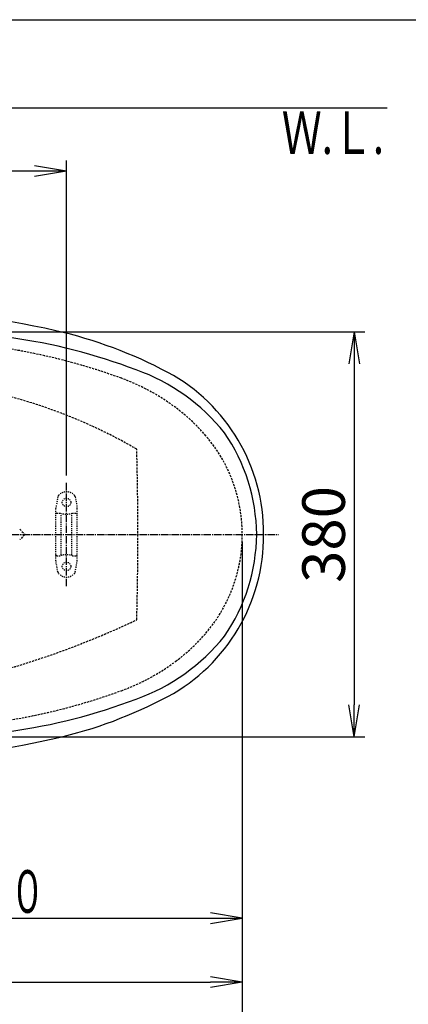
# Model space of a CAD drawing. Extents: x 0 to 2000, y 115 to 2915.
# Drawn here: x 866 to 1231, y 1991 to 2915 of the extents above; entities that cross this region are included whole.
import ezdxf
from ezdxf.enums import TextEntityAlignment as Align

# ---------------------------------------------------------------- set-up
doc = ezdxf.new("R2010")
doc.units = 0
for name, pattern in [('EXLTYPE1', [3, 2, -1]), ('EXLTYPE2', [2, 1, -1]), ('EXLTYPE3', [10, 7, -1, 1, -1])]:
    doc.linetypes.add(name, pattern=pattern)
doc.layers.get('0').update_dxf_attribs({"linetype": 'CONTINUOUS'})
doc.layers.get('DEFPOINTS').update_dxf_attribs({"linetype": 'CONTINUOUS'})
for name, color, linetype in [('付属金具', 7, 'CONTINUOUS'), ('便器', 7, 'CONTINUOUS'), ('便座', 7, 'CONTINUOUS'), ('寸法', 7, 'CONTINUOUS'), ('枠_表', 7, 'CONTINUOUS'), ('ﾘﾌｫｰﾑｱｼﾞｬｽﾀｰ', 7, 'CONTINUOUS')]:
    doc.layers.add(name, color=color, linetype=linetype)
doc.styles.add('EXCADDIM1', font='monotxt', dxfattribs={"width": 0.84, "bigfont": 'extfont'})
doc.styles.add('EXCADSTD', font='monotxt', dxfattribs={"bigfont": 'extfont'})
doc.styles.get("Standard").update_dxf_attribs({"font": 'monotxt', "bigfont": 'extfont'})
doc.dimstyles.new('ISO-25', dxfattribs={"dimtxt": 2.5, "dimasz": 2.5, "dimexe": 1.25, "dimexo": 0.625, "dimtad": 1, "dimtxsty": 'STANDARD', "dimcen": 2.5, "dimazin": 3, "dimtfac": 1, "dimtmove": 0, "dimatfit": 3})

# ---------------------------------------------------------------- blocks, each defined once
blk = doc.blocks.new('EX_NORM')
at = {"color": 0, "linetype": 'CONTINUOUS'}
for q in [(-1, 0.167), (-1, 0), (-1, -0.167)]:
    blk.add_line((0, 0), q, dxfattribs=at)
blk = doc.blocks.new('*D18')
at = {"layer": 'DEFPOINTS', "color": 0}
for p in [(657.23, 2622), (657.23, 2242), (1180, 2242)]:
    blk.add_point(p, dxfattribs=at)
at = {"layer": '寸法', "color": 3, "linetype": 'CONTINUOUS'}
for p, q in [((664.23, 2622), (1190, 2622)), ((1180, 2592), (1180, 2272)), ((664.23, 2242), (1190, 2242))]:
    blk.add_line(p, q, dxfattribs=at)
at = {"layer": '寸法', "color": 3, "xscale": 30, "yscale": 30, "zscale": 30}
for p, rotation in [((1180, 2622), 90), ((1180, 2242), 270)]:
    blk.add_blockref('EX_NORM', p, dxfattribs=dict(at, rotation=rotation))
at = {"layer": '寸法', "color": 2, "insert": (1156.5, 2432), "char_height": 40, "attachment_point": 5, "rotation": 90, "style": 'EXCADDIM1'}
blk.add_mtext('380', dxfattribs=at)
blk = doc.blocks.new('*D19')
at = {"layer": 'DEFPOINTS', "color": 0}
for p in [(1075, 2432), (335, 2052), (335, 1952)]:
    blk.add_point(p, dxfattribs=at)
at = {"layer": '寸法', "color": 3, "linetype": 'CONTINUOUS'}
for p, q in [((1075, 2425), (1075, 1942)), ((1045, 1952), (365, 1952))]:
    blk.add_line(p, q, dxfattribs=at)
at = {"layer": '寸法', "color": 3, "xscale": 30, "yscale": 30, "zscale": 30, "rotation": 180}
blk.add_blockref('EX_NORM', (335, 1952), dxfattribs=at)
at = {"layer": '寸法', "color": 3, "xscale": 30, "yscale": 30, "zscale": 30}
blk.add_blockref('EX_NORM', (1075, 1952), dxfattribs=at)
at = {"layer": '寸法', "color": 2, "insert": (705, 1975.5), "char_height": 40, "attachment_point": 5, "style": 'EXCADDIM1'}
blk.add_mtext('740', dxfattribs=at)
blk = doc.blocks.new('*D20')
at = {"layer": 'DEFPOINTS', "color": 0}
for p in [(1075, 2432), (360.05, 2429), (1075, 2012)]:
    blk.add_point(p, dxfattribs=at)
at = {"layer": '寸法', "color": 3, "linetype": 'CONTINUOUS'}
for p, q in [((360.05, 2422), (360.05, 2002)), ((1075, 2425), (1075, 2002)), ((390.05, 2012), (1045, 2012))]:
    blk.add_line(p, q, dxfattribs=at)
at = {"layer": '寸法', "color": 3, "xscale": 30, "yscale": 30, "zscale": 30, "rotation": 180}
blk.add_blockref('EX_NORM', (360.05, 2012), dxfattribs=at)
at = {"layer": '寸法', "color": 3, "xscale": 30, "yscale": 30, "zscale": 30}
blk.add_blockref('EX_NORM', (1075, 2012), dxfattribs=at)
at = {"layer": '寸法', "color": 2, "insert": (717.53, 2035.5), "char_height": 40, "attachment_point": 5, "style": 'EXCADDIM1'}
blk.add_mtext('715', dxfattribs=at)
blk = doc.blocks.new('*D27')
at = {"layer": 'DEFPOINTS', "color": 0}
for p in [(335, 2773), (335, 2734), (910, 2480.4)]:
    blk.add_point(p, dxfattribs=at)
at = {"layer": '寸法', "color": 3, "linetype": 'CONTINUOUS'}
for p, q in [((910, 2487.4), (910, 2783)), ((880, 2773), (365, 2773))]:
    blk.add_line(p, q, dxfattribs=at)
at = {"layer": '寸法', "color": 3, "xscale": 30, "yscale": 30, "zscale": 30, "rotation": 180}
blk.add_blockref('EX_NORM', (335, 2773), dxfattribs=at)
at = {"layer": '寸法', "color": 3, "xscale": 30, "yscale": 30, "zscale": 30}
blk.add_blockref('EX_NORM', (910, 2773), dxfattribs=at)
at = {"layer": '寸法', "color": 2, "insert": (622.5, 2796.5), "char_height": 40, "attachment_point": 5, "style": 'EXCADDIM1'}
blk.add_mtext('（575）', dxfattribs=at)

msp = doc.modelspace()

# ---------------------------------------------------------------- linework, layer by layer
at = {"layer": '付属金具', "color": 6, "linetype": 'EXLTYPE3'}
msp.add_line((910, 2383.4), (910, 2480.4), dxfattribs=at)
at = {"layer": '付属金具', "color": 6, "linetype": 'EXLTYPE2'}
for p, q in [((901.788, 2467.18), (900.046, 2457.295)), ((918.212, 2467.18), (919.954, 2457.295)), ((900, 2407.299), (900, 2456.774)), ((901, 2452.037), (904.432, 2452.037)), ((905, 2413.037), (905, 2451.037)), ((915, 2413.037), (915, 2451.037)), ((915.568, 2452.037), (919, 2452.037)), ((920, 2407.299), (920, 2456.774)), ((901, 2412.037), (904.432, 2412.037)), ((915.568, 2412.037), (919, 2412.037)), ((901.788, 2396.894), (900.046, 2406.778)), ((918.212, 2396.894), (919.954, 2406.778))]:
    msp.add_line(p, q, dxfattribs=at)
for centre in [(910, 2462.037), (910, 2402.037)]:
    msp.add_circle(centre, 4, dxfattribs=at)
for centre, radius, start, end in [((904.743, 2466.659), 3, 138.678341, 170), ((910, 2462.037), 10, 41.321659, 138.678341), ((915.257, 2466.659), 3, 10, 41.321659), ((903, 2456.774), 3, 170, 180), ((901, 2451.037), 1, 90, 180), ((910, 2467.037), 16, 249.635865, 290.364135), ((919, 2451.037), 1, 0, 90), ((917, 2456.774), 3, 0, 10), ((901, 2413.037), 1, 180, 270), ((910, 2397.037), 16, 69.635865, 110.364135), ((919, 2413.037), 1, 270, 0), ((903, 2407.299), 3, 180, 190), ((917, 2407.299), 3, 350, 0), ((904.743, 2397.415), 3, 190, 221.321659), ((910, 2402.037), 10, 221.321659, 318.678341), ((915.257, 2397.415), 3, 318.678341, 350)]:
    msp.add_arc(centre, radius, start, end, dxfattribs=at)
at = {"layer": '便器', "color": 7, "linetype": 'CONTINUOUS'}
msp.add_line((1210.861, 2832), (335, 2832), dxfattribs=at)
at = {"layer": '便器', "color": 6, "linetype": 'EXLTYPE3'}
msp.add_line((688.6, 2432), (1109, 2432), dxfattribs=at)
at = {"layer": '便器', "color": 2, "linetype": 'EXLTYPE1'}
for centre, radius, start, end in [((760.23, 2025.481), 588.573, 70.004764, 81.177886), ((893.429, 2391.538), 199.036, 53.233139, 70.004764), ((907.703, 2410.64), 175.189, 40.55821, 53.233139), ((932.66, 2432), 142.34, 319.44179, 40.55821), ((907.703, 2453.359), 175.189, 306.766861, 319.44179), ((893.429, 2472.462), 199.036, 289.995236, 306.766861), ((760.23, 2838.518), 588.573, 278.822114, 289.995236)]:
    msp.add_arc(centre, radius, start, end, dxfattribs=at)
at = {"layer": '便器', "color": 6, "linetype": 'EXLTYPE1'}
for centre, radius, start, end in [((732.225, 2091.511), 486.009, 59.904121, 75.481378), ((-2023, 2432), 3000, 358.471931, 1.528069), ((623.002, 3097.585), 824.899, 269.444222, 295.331079)]:
    msp.add_arc(centre, radius, start, end, dxfattribs=at)
at = {"layer": '便座', "color": 6, "linetype": 'CONTINUOUS'}
for p, q in [((1075, 2432), (1075, 2432)), ((1075, 2432), (1075, 2432)), ((1075, 2432), (1075, 2432)), ((1075, 2432), (1075, 2432)), ((1075, 2432), (1075, 2432)), ((1075, 2432), (1075, 2432)), ((1075, 2432), (1075, 2432)), ((1075, 2432), (1075, 2432)), ((1075, 2432), (1075, 2432)), ((1084.749, 2432), (1084.749, 2432)), ((1084.749, 2432), (1084.749, 2432)), ((1084.749, 2432), (1084.749, 2432)), ((1084.749, 2432), (1084.749, 2432)), ((1084.749, 2432), (1084.749, 2432)), ((1084.749, 2432), (1084.749, 2432)), ((1084.749, 2432), (1084.749, 2432)), ((1084.749, 2432), (1084.749, 2432)), ((1084.749, 2432), (1084.749, 2432))]:
    msp.add_line(p, q, dxfattribs=at)
for centre, radius, start, end in [((709.614, 1770.124), 874.066, 77.413283, 88.611344), ((781.999, 2077.803), 544.122, 69.176915, 82.111067), ((802.81, 2201.499), 432.761, 62.113148, 77.009837), ((912.981, 2410.842), 186.317, 38.716048, 70.418402), ((923.479, 2433.205), 171.53, 359.597317, 61.538879), ((916.296, 2429.986), 172.238, 0.688395, 34.433033), ((923.479, 2430.794), 171.53, 298.461121, 0.402683), ((916.296, 2434.014), 172.238, 325.566967, 359.311605), ((912.981, 2453.157), 186.317, 289.581598, 321.283952), ((781.999, 2786.197), 544.122, 277.888933, 290.823085), ((802.81, 2662.501), 432.761, 282.990163, 297.886852), ((709.614, 3093.875), 874.066, 271.388656, 282.586717)]:
    msp.add_arc(centre, radius, start, end, dxfattribs=at)
at = {"layer": '寸法', "color": 3, "linetype": 'CONTINUOUS'}
for p, q in [((1075, 2425), (1075, 2062.001)), ((605, 2072.001), (1075, 2072.001)), ((1075, 2072.001), (1045, 2077.001)), ((1045, 2067.001), (1075, 2072.001))]:
    msp.add_line(p, q, dxfattribs=at)
at = {"layer": '枠_表', "color": 7, "linetype": 'CONTINUOUS'}
msp.add_line((180, 2915), (2000, 2915), dxfattribs=at)
at = {"layer": 'ﾘﾌｫｰﾑｱｼﾞｬｽﾀｰ', "color": 6, "linetype": 'EXLTYPE1'}
for p, q in [((866.009, 2436.991), (870.788, 2432.212)), ((870.788, 2431.787), (866.009, 2427.008))]:
    msp.add_line(p, q, dxfattribs=at)
msp.add_arc((870.576, 2432), 0.3, 315.000004, 45, dxfattribs=at)

# ---------------------------------------------------------------- texts
at = {"layer": '寸法', "color": 2, "linetype": 'CONTINUOUS', "style": 'EXCADSTD'}
for s, width, p, p2 in [('Ｗ.Ｌ.', 0.969231, (1112.041, 2789.046), (1208.041, 2789.046)), ('４７０', 1.029412, (790, 2077), (890, 2077))]:
    msp.add_text(s, height=40, dxfattribs=dict(at, width=width)).set_placement(p, p2, align=Align.FIT)

# ---------------------------------------------------------------- dimensions: what is measured, and where the dimension line sits
at = {"layer": '寸法', "color": 3, "linetype": 'CONTINUOUS'}
dim = msp.add_linear_dim(base=(335, 2773), p1=(910, 2480.4), p2=(335, 2734), text='（575）', dimstyle='ISO-25', override={"dimtxt": 40, "dimasz": 30, "dimexe": 10, "dimexo": 7, "dimgap": 0, "dimtad": 1, "dimjust": 0, "dimtih": 0, "dimtoh": 0, "dimdec": 0, "dimzin": 0, "dimlunit": 2, "dimtxsty": 'EXCADDIM1', "dimblk1": 'EX_NORM', "dimblk2": 'EX_NORM', "dimsah": 1, "dimse1": 0, "dimse2": 1, "dimclrd": 3, "dimclre": 3, "dimclrt": 2, "dimtmove": 2}, dxfattribs=at)
dim.commit()
dim.dimension.update_dxf_attribs({"geometry": '*D27', "text_midpoint": (622.5, 2796.5), "dimtype": 160})
dim = msp.add_linear_dim(base=(1180, 2242), p1=(657.231, 2622), p2=(657.231, 2242), angle=90, dimstyle='ISO-25', override={"dimtxt": 40, "dimasz": 30, "dimexe": 10, "dimexo": 7, "dimgap": 0, "dimtad": 1, "dimjust": 0, "dimtih": 0, "dimtoh": 0, "dimdec": 0, "dimzin": 0, "dimlunit": 2, "dimtxsty": 'EXCADDIM1', "dimblk1": 'EX_NORM', "dimblk2": 'EX_NORM', "dimsah": 1, "dimse1": 0, "dimse2": 0, "dimclrd": 3, "dimclre": 3, "dimclrt": 2, "dimtmove": 2}, dxfattribs=at)
dim.commit()
dim.dimension.update_dxf_attribs({"geometry": '*D18', "text_midpoint": (1156.5, 2432), "dimtype": 160})
for base, p1, p2, override, picture, middle in [((335, 1952.001), (1075, 2432), (335, 2052), {"dimtxt": 40, "dimasz": 30, "dimexe": 10, "dimexo": 7, "dimgap": 0, "dimtad": 1, "dimjust": 0, "dimtih": 0, "dimtoh": 0, "dimdec": 0, "dimzin": 0, "dimlunit": 2, "dimtxsty": 'EXCADDIM1', "dimblk1": 'EX_NORM', "dimblk2": 'EX_NORM', "dimsah": 1, "dimse1": 0, "dimse2": 1, "dimclrd": 3, "dimclre": 3, "dimclrt": 2, "dimtmove": 2}, '*D19', (705, 1975.501)), ((1075, 2012.001), (360.052, 2429), (1075, 2432), {"dimtxt": 40, "dimasz": 30, "dimexe": 10, "dimexo": 7, "dimgap": 0, "dimtad": 1, "dimjust": 0, "dimtih": 0, "dimtoh": 0, "dimdec": 0, "dimzin": 0, "dimlunit": 2, "dimtxsty": 'EXCADDIM1', "dimblk1": 'EX_NORM', "dimblk2": 'EX_NORM', "dimsah": 1, "dimse1": 0, "dimse2": 0, "dimclrd": 3, "dimclre": 3, "dimclrt": 2, "dimtmove": 2}, '*D20', (717.526, 2035.501))]:
    dim = msp.add_linear_dim(base=base, p1=p1, p2=p2, dimstyle='ISO-25', override=override, dxfattribs=at)
    dim.commit()
    dim.dimension.update_dxf_attribs({"geometry": picture, "text_midpoint": middle, "dimtype": 160})

doc.saveas('drawing.dxf')
